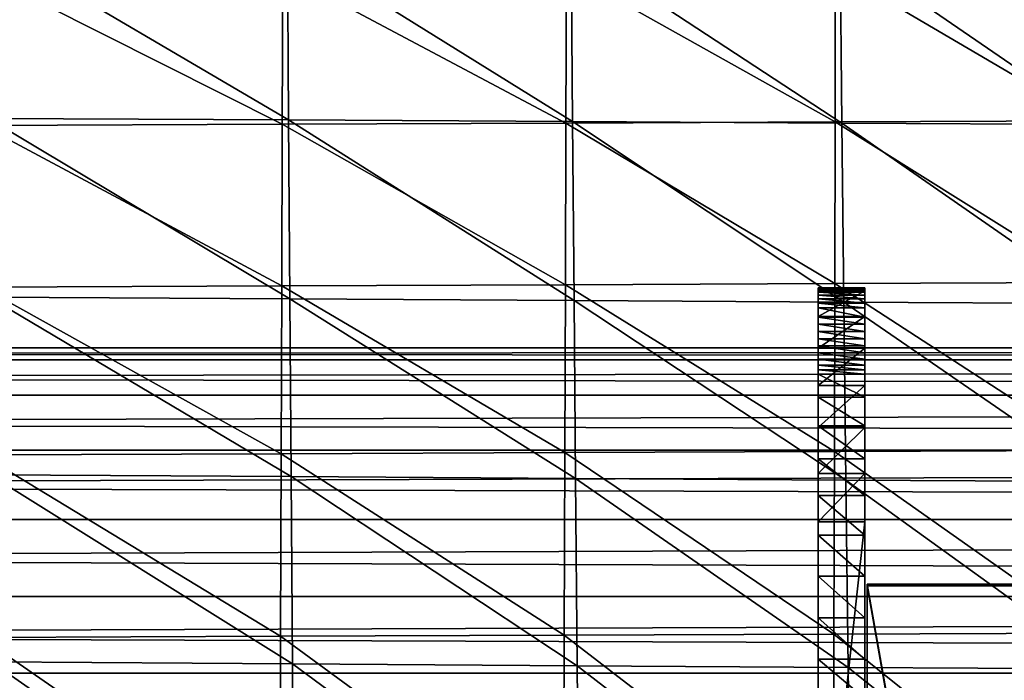
# Model space of a CAD drawing. Units: metres. Extents: x -8.45 to -6.81, y 0.05 to 0.6.
# Drawn here: x -7.54 to -7.48, y 0.38 to 0.42 of the extents above; entities that cross this region are included whole.
import ezdxf

# ---------------------------------------------------------------- set-up
doc = ezdxf.new("R2010")
doc.units = ezdxf.units.M
doc.header["$MEASUREMENT"] = 0
for name, color, linetype in [('72_PROFIM_COM_D3_CH_PELNA_TAPICERKA', 7, 'Continuous'), ('72_PROFIM_COM_D3_CH_STELAZ', 7, 'Continuous'), ('72_PROFIM_COM_D3_CH_UCHYWT_LAWKI', 7, 'Continuous'), ('72_PROFIM_INSERT', 7, 'Continuous')]:
    doc.layers.add(name, color=color, linetype=linetype)

# ---------------------------------------------------------------- blocks, each defined once
blk = doc.blocks.new('72PROFIM_COM_D3_CH_L3')
mesh = blk.add_polyface()
corners = [(-0.162971, 0.198094, 0.422457), (-0.162971, 0.312421, 0.414387), (-0.142782, 0.312421, 0.414387), (-0.142782, 0.198094, 0.422457), (-0.162971, 0.198706, 0.426622), (-0.142782, 0.198706, 0.426622), (-0.142782, 0.312539, 0.420258), (-0.162971, 0.312539, 0.420258), (-0.718, 0.196946, 0.425862), (-0.718, 0.192002, 0.425079), (0.718, 0.192002, 0.425079), (-0.718, 0.316689, 0.416814), (-0.718, 0.311745, 0.417597), (0.718, 0.311745, 0.417597), (-0.718, 0.321149, 0.414541), (0.718, 0.316689, 0.416814), (-0.718, 0.324689, 0.411002), (0.718, 0.321149, 0.414541), (-0.718, 0.326962, 0.406541), (0.718, 0.324689, 0.411002), (-0.718, 0.327745, 0.401597), (0.718, 0.326962, 0.406541), (-0.718, 0.326962, 0.396653), (0.718, 0.327745, 0.401597), (-0.718, 0.324689, 0.392193), (0.718, 0.326962, 0.396653), (-0.718, 0.321149, 0.388653), (0.718, 0.324689, 0.392193), (-0.718, 0.316689, 0.38638), (0.718, 0.321149, 0.388653), (-0.718, 0.311745, 0.385597), (0.718, 0.316689, 0.38638), (-0.718, 0.3068, 0.38638), (0.718, 0.311745, 0.385597), (-0.718, 0.30234, 0.388653), (0.718, 0.3068, 0.38638), (-0.718, 0.2988, 0.392193), (0.718, 0.30234, 0.388653), (-0.718, 0.296528, 0.396653), (0.718, 0.2988, 0.392193), (-0.718, 0.295745, 0.401597), (0.718, 0.296528, 0.396653), (-0.718, 0.296528, 0.406541), (0.718, 0.295745, 0.401597), (-0.718, 0.2988, 0.411002), (0.718, 0.296528, 0.406541), (-0.718, 0.30234, 0.414541), (0.718, 0.2988, 0.411002), (-0.718, 0.3068, 0.416814), (0.718, 0.30234, 0.414541), (0.718, 0.3068, 0.416814)]
mesh.append_faces([[corners[k] for k in face] for face in [(0, 1, 2), (2, 3, 0), (4, 5, 6), (6, 7, 4), (0, 3, 5), (5, 4, 0), (3, 2, 6), (6, 5, 3), (2, 1, 7), (7, 6, 2), (1, 0, 4), (4, 7, 1), (8, 9, 10), (11, 12, 13), (14, 11, 15), (16, 14, 17), (18, 16, 19), (20, 18, 21), (22, 20, 23), (24, 22, 25), (26, 24, 27), (28, 26, 29), (30, 28, 31), (32, 30, 33), (34, 32, 35), (36, 34, 37), (38, 36, 39), (40, 38, 41), (42, 40, 43), (44, 42, 45), (46, 44, 47), (48, 46, 49), (12, 48, 50)]], dxfattribs={"vtx2": -1})
mesh = blk.add_polyface()
corners = [(0.406968, 0.198094, 0.422457), (0.38678, 0.198094, 0.422457), (0.38678, 0.312421, 0.414387), (0.406968, 0.312421, 0.414387), (0.406968, 0.198706, 0.426622), (0.406968, 0.312539, 0.420258), (0.38678, 0.312539, 0.420258), (0.38678, 0.198706, 0.426622), (0.692533, 0.198094, 0.422457), (0.692533, 0.198706, 0.426622), (0.692533, 0.312539, 0.420258), (0.718, 0.311745, 0.417597), (0.718, 0.316689, 0.416814), (-0.718, 0.316689, 0.416814), (0.718, 0.321149, 0.414541), (-0.718, 0.321149, 0.414541), (0.718, 0.324689, 0.411002), (-0.718, 0.324689, 0.411002), (0.718, 0.326962, 0.406541), (-0.718, 0.326962, 0.406541), (0.718, 0.327745, 0.401597), (-0.718, 0.327745, 0.401597), (0.718, 0.326962, 0.396653), (-0.718, 0.326962, 0.396653), (0.718, 0.324689, 0.392193), (-0.718, 0.324689, 0.392193), (0.718, 0.321149, 0.388653), (-0.718, 0.321149, 0.388653), (0.718, 0.316689, 0.38638), (-0.718, 0.316689, 0.38638), (0.718, 0.311745, 0.385597), (-0.718, 0.311745, 0.385597), (0.718, 0.3068, 0.38638), (-0.718, 0.3068, 0.38638), (0.718, 0.30234, 0.388653), (-0.718, 0.30234, 0.388653), (0.718, 0.2988, 0.392193), (-0.718, 0.2988, 0.392193), (0.718, 0.296528, 0.396653), (-0.718, 0.296528, 0.396653), (0.718, 0.295745, 0.401597), (-0.718, 0.295745, 0.401597), (0.718, 0.296528, 0.406541), (-0.718, 0.296528, 0.406541), (0.718, 0.2988, 0.411002), (-0.718, 0.2988, 0.411002), (0.718, 0.30234, 0.414541), (-0.718, 0.30234, 0.414541), (0.718, 0.3068, 0.416814), (-0.718, 0.3068, 0.416814), (-0.718, 0.311745, 0.417597)]
mesh.append_faces([[corners[k] for k in face] for face in [(0, 1, 2), (2, 3, 0), (4, 5, 6), (6, 7, 4), (0, 4, 7), (7, 1, 0), (1, 7, 6), (6, 2, 1), (2, 6, 5), (5, 3, 2), (3, 5, 4), (4, 0, 3), (8, 9, 10), (11, 12, 13), (12, 14, 15), (14, 16, 17), (16, 18, 19), (18, 20, 21), (20, 22, 23), (22, 24, 25), (24, 26, 27), (26, 28, 29), (28, 30, 31), (30, 32, 33), (32, 34, 35), (34, 36, 37), (36, 38, 39), (38, 40, 41), (40, 42, 43), (42, 44, 45), (44, 46, 47), (46, 48, 49), (48, 11, 50)]], dxfattribs={"vtx2": -1})
mesh = blk.add_polyface()
corners = [(-0.406969, 0.198094, 0.422457), (-0.406969, 0.312421, 0.414387), (-0.38678, 0.312421, 0.414387), (-0.38678, 0.198094, 0.422457), (-0.406969, 0.198706, 0.426622), (-0.38678, 0.198706, 0.426622), (-0.38678, 0.312539, 0.420258), (-0.406969, 0.312539, 0.420258), (-0.692534, 0.312539, 0.420258), (-0.692534, 0.198706, 0.426622), (-0.692534, 0.198094, 0.422457), (-0.718, 0.20189, 0.425079), (-0.718, 0.196946, 0.425862), (0.718, 0.196946, 0.425862), (-0.718, 0.206351, 0.422806), (0.718, 0.20189, 0.425079), (-0.718, 0.20989, 0.419267), (0.718, 0.206351, 0.422806), (-0.718, 0.212163, 0.414806), (0.718, 0.20989, 0.419267), (-0.718, 0.212946, 0.409862), (0.718, 0.212163, 0.414806), (-0.718, 0.212163, 0.404918), (0.718, 0.212946, 0.409862), (-0.718, 0.20989, 0.400457), (0.718, 0.212163, 0.404918), (-0.718, 0.206351, 0.396918), (0.718, 0.20989, 0.400457), (-0.718, 0.20189, 0.394645), (0.718, 0.206351, 0.396918), (-0.718, 0.196946, 0.393862), (0.718, 0.20189, 0.394645), (-0.718, 0.192002, 0.394645), (0.718, 0.196946, 0.393862), (-0.718, 0.187541, 0.396918), (0.718, 0.192002, 0.394645), (-0.718, 0.184002, 0.400457), (0.718, 0.187541, 0.396918), (-0.718, 0.181729, 0.404918), (0.718, 0.184002, 0.400458), (-0.718, 0.180946, 0.409862), (0.718, 0.181729, 0.404918), (-0.718, 0.181729, 0.414806), (0.718, 0.180946, 0.409862), (-0.718, 0.184002, 0.419267), (0.718, 0.181729, 0.414806), (-0.718, 0.187541, 0.422806), (0.718, 0.184002, 0.419267), (-0.718, 0.192002, 0.425079), (0.718, 0.187541, 0.422806)]
mesh.append_faces([[corners[k] for k in face] for face in [(0, 1, 2), (2, 3, 0), (4, 5, 6), (6, 7, 4), (0, 3, 5), (5, 4, 0), (3, 2, 6), (6, 5, 3), (2, 1, 7), (7, 6, 2), (1, 0, 4), (4, 7, 1), (8, 9, 10), (11, 12, 13), (14, 11, 15), (16, 14, 17), (18, 16, 19), (20, 18, 21), (22, 20, 23), (24, 22, 25), (26, 24, 27), (28, 26, 29), (30, 28, 31), (32, 30, 33), (34, 32, 35), (36, 34, 37), (38, 36, 39), (40, 38, 41), (42, 40, 43), (44, 42, 45), (46, 44, 47), (48, 46, 49)]], dxfattribs={"vtx2": -1})
mesh = blk.add_polyface()
corners = [(0.162971, 0.198094, 0.422457), (0.142783, 0.198094, 0.422457), (0.142783, 0.312421, 0.414387), (0.162971, 0.312421, 0.414387), (0.162971, 0.198706, 0.426622), (0.162971, 0.312539, 0.420258), (0.142783, 0.312539, 0.420258), (0.142783, 0.198706, 0.426622), (0.718, 0.196946, 0.425862), (0.718, 0.20189, 0.425079), (-0.718, 0.20189, 0.425079), (0.718, 0.206351, 0.422806), (-0.718, 0.206351, 0.422806), (0.718, 0.20989, 0.419267), (-0.718, 0.20989, 0.419267), (0.718, 0.212163, 0.414806), (-0.718, 0.212163, 0.414806), (0.718, 0.212946, 0.409862), (-0.718, 0.212946, 0.409862), (0.718, 0.212163, 0.404918), (-0.718, 0.212163, 0.404918), (0.718, 0.20989, 0.400457), (-0.718, 0.20989, 0.400457), (0.718, 0.206351, 0.396918), (-0.718, 0.206351, 0.396918), (0.718, 0.20189, 0.394645), (-0.718, 0.20189, 0.394645), (0.718, 0.196946, 0.393862), (-0.718, 0.196946, 0.393862), (0.718, 0.192002, 0.394645), (-0.718, 0.192002, 0.394645), (0.718, 0.187541, 0.396918), (-0.718, 0.187541, 0.396918), (0.718, 0.184002, 0.400458), (-0.718, 0.184002, 0.400457), (0.718, 0.181729, 0.404918), (-0.718, 0.181729, 0.404918), (0.718, 0.180946, 0.409862), (-0.718, 0.180946, 0.409862), (0.718, 0.181729, 0.414806), (-0.718, 0.181729, 0.414806), (0.718, 0.184002, 0.419267), (-0.718, 0.184002, 0.419267), (0.718, 0.187541, 0.422806), (-0.718, 0.187541, 0.422806), (0.718, 0.192002, 0.425079), (-0.718, 0.192002, 0.425079), (-0.718, 0.196946, 0.425862)]
mesh.append_faces([[corners[k] for k in face] for face in [(0, 1, 2), (2, 3, 0), (4, 5, 6), (6, 7, 4), (0, 4, 7), (7, 1, 0), (1, 7, 6), (6, 2, 1), (2, 6, 5), (5, 3, 2), (3, 5, 4), (4, 0, 3), (8, 9, 10), (9, 11, 12), (11, 13, 14), (13, 15, 16), (15, 17, 18), (17, 19, 20), (19, 21, 22), (21, 23, 24), (23, 25, 26), (25, 27, 28), (27, 29, 30), (29, 31, 32), (31, 33, 34), (33, 35, 36), (35, 37, 38), (37, 39, 40), (39, 41, 42), (41, 43, 44), (43, 45, 46), (45, 8, 47)]], dxfattribs={"vtx2": -1})
blk = doc.blocks.new('72PROFIM_COM_D3_CH_TAP_42')
mesh = blk.add_polyface()
corners = [(0.123325, 0.320996, 0.455138), (0.123363, 0.331799, 0.454238), (0.105106, 0.331725, 0.453889), (0.14068, 0.321068, 0.455534), (0.140702, 0.331873, 0.454532), (0.123497, 0.380177, 0.453853), (0.1235, 0.382043, 0.45485), (0.105268, 0.381994, 0.454878), (0.105263, 0.380125, 0.453878), (0.123493, 0.377426, 0.45279), (0.105256, 0.377371, 0.452807), (0.123472, 0.367958, 0.451474), (0.123485, 0.373463, 0.451913), (0.105245, 0.373404, 0.451911), (0.105228, 0.367895, 0.451435), (0.140748, 0.368036, 0.451442), (0.14075, 0.373544, 0.451845), (0.14075, 0.377511, 0.452703), (0.140748, 0.380266, 0.45376), (0.140746, 0.382136, 0.454757), (0.123452, 0.360696, 0.451653), (0.105205, 0.360629, 0.451557), (0.123427, 0.351974, 0.452312), (0.105176, 0.351904, 0.452142), (0.123397, 0.342205, 0.453244), (0.105142, 0.342132, 0.452987), (0.14072, 0.342279, 0.453439), (0.140733, 0.352049, 0.452417), (0.140743, 0.360771, 0.45168), (0.123557, 0.382134, 0.427252), (0.140803, 0.382063, 0.427383), (0.140862, 0.373865, 0.426027), (0.1236, 0.373943, 0.425852), (0.105328, 0.382181, 0.427184), (0.105365, 0.374003, 0.425744), (0.123825, 0.342302, 0.426477), (0.141164, 0.342199, 0.426923), (0.141291, 0.330676, 0.427958), (0.12392, 0.330785, 0.427402), (0.123737, 0.353633, 0.425717), (0.141046, 0.353538, 0.426057), (0.105549, 0.342406, 0.426125), (0.105625, 0.3309, 0.426949), (0.105478, 0.353724, 0.425461), (0.123661, 0.36433, 0.425413), (0.105416, 0.364405, 0.42524), (0.140944, 0.364243, 0.42566), (0.123501, 0.383323, 0.455577), (0.140744, 0.383418, 0.455484), (0.10527, 0.383275, 0.455605), (0.105272, 0.384128, 0.456064)]
mesh.append_faces([[corners[k] for k in face] for face in [(0, 1, 2), (3, 4, 1), (5, 6, 7), (7, 8, 5), (9, 5, 8), (8, 10, 9), (11, 12, 13), (13, 14, 11), (12, 9, 10), (10, 13, 12), (12, 11, 15), (15, 16, 12), (9, 12, 16), (16, 17, 9), (6, 5, 18), (18, 19, 6), (5, 9, 17), (17, 18, 5), (20, 11, 14), (14, 21, 20), (22, 20, 21), (21, 23, 22), (1, 24, 25), (24, 22, 23), (23, 25, 24), (24, 1, 4), (4, 26, 24), (22, 24, 26), (26, 27, 22), (11, 20, 28), (28, 15, 11), (20, 22, 27), (27, 28, 20), (29, 30, 31), (31, 32, 29), (33, 29, 32), (32, 34, 33), (35, 36, 37), (37, 38, 35), (39, 40, 36), (36, 35, 39), (41, 35, 38), (38, 42, 41), (43, 39, 35), (35, 41, 43), (44, 45, 34), (34, 32, 44), (39, 43, 45), (45, 44, 39), (46, 44, 32), (32, 31, 46), (40, 39, 44), (44, 46, 40), (47, 6, 19), (19, 48, 47), (6, 47, 49), (49, 7, 6), (50, 49, 47)]], dxfattribs={"vtx2": -1})
mesh = blk.add_polyface()
corners = [(0.065406, 0.341976, 0.452451), (0.065383, 0.331571, 0.453196), (0.085801, 0.331648, 0.453528), (0.085832, 0.342056, 0.45271), (0.065429, 0.351751, 0.451752), (0.085861, 0.35183, 0.451944), (0.065468, 0.36776, 0.451272), (0.06545, 0.360483, 0.451294), (0.085888, 0.36056, 0.451427), (0.085909, 0.367833, 0.451358), (0.044138, 0.367688, 0.451193), (0.105068, 0.320922, 0.454694), (0.105106, 0.331725, 0.453889), (0.105256, 0.377371, 0.452807), (0.105263, 0.380125, 0.453878), (0.085943, 0.380083, 0.453864), (0.085936, 0.377323, 0.452784), (0.105228, 0.367895, 0.451435), (0.105245, 0.373404, 0.451911), (0.085925, 0.373349, 0.451869), (0.105205, 0.360629, 0.451557), (0.105176, 0.351904, 0.452142), (0.105142, 0.342132, 0.452987), (0.123363, 0.331799, 0.454238), (0.065481, 0.373282, 0.451813), (0.06549, 0.377264, 0.452747), (0.044148, 0.373215, 0.45176), (0.044155, 0.377203, 0.452709), (0.065497, 0.380031, 0.453836), (0.044159, 0.379977, 0.453806), (0.086087, 0.364461, 0.425106), (0.065619, 0.364494, 0.42498), (0.065583, 0.374058, 0.425591), (0.086043, 0.374042, 0.425667), (0.08614, 0.353798, 0.425252), (0.065661, 0.353849, 0.425062), (0.044222, 0.374058, 0.425521), (0.044248, 0.364508, 0.42487), (0.065708, 0.342564, 0.425568), (0.0862, 0.342498, 0.425831), (0.086262, 0.331004, 0.426566), (0.065756, 0.331084, 0.426225), (0.044309, 0.342607, 0.42535), (0.044277, 0.353877, 0.424902), (0.08601, 0.382203, 0.427142), (0.105328, 0.382181, 0.427184), (0.105365, 0.374003, 0.425744), (0.105549, 0.342406, 0.426125), (0.105625, 0.3309, 0.426949), (0.105478, 0.353724, 0.425461), (0.105416, 0.364405, 0.42524), (0.065556, 0.382205, 0.427099)]
mesh.append_faces([[corners[k] for k in face] for face in [(0, 1, 2), (2, 3, 0), (4, 0, 3), (3, 5, 4), (6, 7, 8), (8, 9, 6), (7, 6, 10), (7, 4, 5), (5, 8, 7), (11, 12, 2), (13, 14, 15), (15, 16, 13), (17, 18, 19), (19, 9, 17), (18, 13, 16), (16, 19, 18), (20, 17, 9), (9, 8, 20), (21, 20, 8), (8, 5, 21), (12, 22, 3), (3, 2, 12), (22, 12, 23), (22, 21, 5), (5, 3, 22), (24, 6, 9), (9, 19, 24), (25, 24, 19), (19, 16, 25), (6, 24, 26), (24, 25, 27), (28, 25, 16), (16, 15, 28), (25, 28, 29), (30, 31, 32), (32, 33, 30), (34, 35, 31), (31, 30, 34), (36, 32, 31), (37, 31, 35), (38, 39, 40), (40, 41, 38), (42, 38, 41), (35, 34, 39), (39, 38, 35), (43, 35, 38), (44, 45, 46), (46, 33, 44), (39, 47, 48), (48, 40, 39), (34, 49, 47), (47, 39, 34), (50, 30, 33), (33, 46, 50), (49, 34, 30), (30, 50, 49), (51, 44, 33), (33, 32, 51)]], dxfattribs={"vtx2": -1})
mesh = blk.add_polyface()
corners = [(0.15727, 0.321138, 0.455834), (0.157256, 0.331945, 0.454726), (0.140702, 0.331873, 0.454532), (0.14075, 0.373544, 0.451845), (0.140748, 0.368036, 0.451442), (0.157166, 0.368143, 0.451307), (0.157146, 0.373666, 0.451675), (0.14075, 0.377511, 0.452703), (0.157129, 0.377649, 0.452518), (0.140748, 0.380266, 0.45376), (0.173026, 0.332015, 0.454766), (0.187423, 0.332067, 0.454541), (0.1731, 0.3212, 0.45598), (0.172659, 0.373849, 0.451363), (0.172713, 0.368294, 0.451025), (0.18674, 0.37411, 0.450823), (0.172618, 0.377865, 0.452195), (0.186668, 0.378182, 0.451653), (0.172588, 0.380664, 0.453249), (0.14072, 0.342279, 0.453439), (0.157237, 0.342357, 0.453533), (0.140733, 0.352049, 0.452417), (0.157214, 0.352134, 0.452418), (0.140743, 0.360771, 0.45168), (0.157189, 0.360866, 0.451603), (0.172945, 0.342439, 0.453473), (0.187266, 0.342515, 0.453153), (0.172862, 0.352234, 0.452267), (0.187109, 0.352345, 0.451863), (0.172783, 0.360989, 0.451376), (0.186837, 0.368499, 0.450506), (0.186963, 0.361143, 0.450904), (0.157263, 0.373773, 0.426307), (0.140862, 0.373865, 0.426027), (0.140803, 0.382063, 0.427383), (0.172663, 0.38184, 0.427992), (0.172799, 0.373667, 0.42674), (0.141164, 0.342199, 0.426923), (0.157702, 0.342111, 0.427498), (0.157881, 0.330589, 0.428654), (0.141291, 0.330676, 0.427958), (0.141046, 0.353538, 0.426057), (0.157534, 0.353449, 0.426518), (0.157385, 0.364154, 0.426019), (0.140944, 0.364243, 0.42566), (0.173444, 0.342051, 0.428245), (0.173698, 0.330538, 0.429527), (0.173201, 0.353377, 0.427143), (0.187798, 0.342022, 0.429228), (0.187469, 0.35332, 0.428007), (0.172982, 0.364066, 0.426535), (0.186915, 0.373543, 0.427424), (0.187169, 0.363976, 0.427297)]
mesh.append_faces([[corners[k] for k in face] for face in [(0, 1, 2), (3, 4, 5), (5, 6, 3), (7, 3, 6), (6, 8, 7), (9, 7, 8), (10, 1, 0), (11, 10, 12), (13, 6, 5), (5, 14, 13), (15, 13, 14), (16, 8, 6), (6, 13, 16), (17, 16, 13), (13, 15, 17), (8, 16, 18), (19, 2, 1), (1, 20, 19), (21, 19, 20), (20, 22, 21), (4, 23, 24), (24, 5, 4), (23, 21, 22), (22, 24, 23), (25, 20, 1), (1, 10, 25), (26, 25, 10), (27, 22, 20), (20, 25, 27), (28, 27, 25), (24, 29, 14), (14, 5, 24), (22, 27, 29), (29, 24, 22), (30, 14, 29), (31, 29, 27), (32, 33, 34), (35, 36, 32), (37, 38, 39), (39, 40, 37), (41, 42, 38), (38, 37, 41), (43, 44, 33), (33, 32, 43), (42, 41, 44), (44, 43, 42), (45, 46, 39), (39, 38, 45), (47, 45, 38), (38, 42, 47), (46, 45, 48), (45, 47, 49), (36, 50, 43), (43, 32, 36), (50, 36, 51), (50, 47, 42), (42, 43, 50), (47, 50, 52)]], dxfattribs={"vtx2": -1})
mesh = blk.add_polyface()
corners = [(0.085801, 0.331648, 0.453528), (0.08577, 0.320847, 0.454246), (0.105068, 0.320922, 0.454694), (0.105026, 0.309177, 0.455467), (0.085736, 0.309107, 0.454926), (0.105106, 0.331725, 0.453889), (0.123325, 0.320996, 0.455138), (0.123283, 0.309249, 0.456014), (0.104923, 0.279991, 0.457382), (0.104979, 0.295773, 0.456325), (0.085697, 0.295708, 0.455677), (0.085651, 0.279932, 0.456608), (0.123179, 0.280054, 0.458179), (0.123235, 0.295841, 0.456988), (0.140621, 0.295909, 0.457618), (0.140584, 0.280119, 0.458955), (0.157301, 0.280183, 0.459665), (0.157289, 0.295975, 0.458168), (0.140653, 0.30932, 0.45652), (0.15728, 0.309387, 0.456936), (0.140702, 0.331873, 0.454532), (0.14068, 0.321068, 0.455534), (0.15727, 0.321138, 0.455834), (0.123363, 0.331799, 0.454238), (0.141738, 0.293687, 0.431002), (0.158488, 0.293608, 0.432075), (0.158749, 0.277825, 0.433585), (0.124259, 0.293794, 0.430095), (0.141932, 0.277896, 0.43235), (0.141572, 0.307177, 0.429905), (0.158264, 0.307093, 0.430841), (0.124133, 0.307287, 0.429124), (0.086473, 0.294026, 0.428642), (0.105891, 0.293912, 0.429319), (0.106008, 0.278108, 0.430384), (0.086565, 0.278218, 0.429579), (0.086394, 0.307524, 0.427896), (0.105792, 0.307409, 0.428465), (0.124408, 0.277996, 0.431296), (0.105705, 0.319453, 0.427713), (0.086326, 0.319565, 0.427239), (0.086262, 0.331004, 0.426566), (0.105625, 0.3309, 0.426949), (0.124022, 0.319333, 0.428266), (0.12392, 0.330785, 0.427402), (0.158065, 0.319135, 0.429745), (0.141425, 0.319221, 0.428932), (0.141291, 0.330676, 0.427958), (0.157881, 0.330589, 0.428654), (0.065914, 0.294122, 0.428041)]
mesh.append_faces([[corners[k] for k in face] for face in [(0, 1, 2), (3, 2, 1), (1, 4, 3), (5, 2, 6), (7, 6, 2), (2, 3, 7), (8, 9, 10), (10, 11, 8), (12, 13, 9), (9, 8, 12), (9, 3, 4), (4, 10, 9), (13, 7, 3), (3, 9, 13), (14, 15, 16), (16, 17, 14), (18, 14, 17), (17, 19, 18), (13, 12, 15), (15, 14, 13), (7, 13, 14), (14, 18, 7), (20, 21, 22), (23, 6, 21), (21, 18, 19), (19, 22, 21), (6, 7, 18), (18, 21, 6), (24, 25, 26), (27, 24, 28), (29, 30, 25), (25, 24, 29), (31, 29, 24), (24, 27, 31), (32, 33, 34), (34, 35, 32), (36, 37, 33), (33, 32, 36), (33, 27, 38), (38, 34, 33), (37, 31, 27), (27, 33, 37), (39, 40, 41), (41, 42, 39), (43, 39, 42), (42, 44, 43), (37, 36, 40), (40, 39, 37), (31, 37, 39), (39, 43, 31), (45, 46, 47), (47, 48, 45), (30, 29, 46), (46, 45, 30), (46, 43, 44), (44, 47, 46), (29, 31, 43), (43, 46, 29), (49, 32, 35)]], dxfattribs={"vtx2": -1})
blk = doc.blocks.new('72PROFIM_COM_D3_CH_UCHWYT_SI_LAWKI_L3_SRODEK')
mesh = blk.add_polyface()
corners = [(-0.139644, 0.330309, 0.407883), (-0.139644, 0.330611, 0.408025), (-0.139644, 0.330886, 0.408215), (-0.139644, 0.331125, 0.408447), (-0.139644, 0.331322, 0.408717), (-0.139644, 0.331472, 0.409015), (-0.139644, 0.33157, 0.409334), (-0.139644, 0.331613, 0.409665), (-0.139644, 0.331601, 0.409999), (-0.139644, 0.331533, 0.410326), (-0.139644, 0.331412, 0.410637), (-0.139644, 0.327715, 0.416006), (-0.142644, 0.331412, 0.410637), (-0.142644, 0.331533, 0.410326), (-0.142644, 0.331601, 0.409999), (-0.142644, 0.327715, 0.416006), (-0.142644, 0.331613, 0.409665), (-0.142644, 0.33157, 0.409334), (-0.142644, 0.331472, 0.409015), (-0.142644, 0.331322, 0.408717), (-0.142644, 0.331125, 0.408447), (-0.142644, 0.330886, 0.408215), (-0.142644, 0.330611, 0.408025), (-0.142644, 0.330309, 0.407883), (-0.142644, 0.328323, 0.407499), (-0.142644, 0.329716, 0.407664), (-0.142644, 0.329764, 0.413459), (-0.139644, 0.329764, 0.413459)]
mesh.append_faces([[corners[k] for k in face] for face in [(0, 2, 4), (4, 6, 8), (8, 10, 11), (4, 8, 11), (15, 12, 14), (14, 17, 19), (15, 14, 19), (19, 21, 23), (19, 23, 24)]], dxfattribs={"vtx0": -1, "vtx1": -1, "vtx2": -1})
mesh.append_faces([[corners[k] for k in face] for face in [(0, 1, 2), (2, 3, 4), (4, 5, 6), (6, 7, 8), (8, 9, 10), (12, 13, 14), (14, 16, 17), (17, 18, 19), (19, 20, 21), (21, 22, 23), (25, 23, 0), (23, 22, 1), (1, 0, 23), (22, 21, 2), (2, 1, 22), (21, 20, 3), (3, 2, 21), (20, 19, 4), (4, 3, 20), (19, 18, 5), (5, 4, 19), (18, 17, 6), (6, 5, 18), (17, 16, 7), (7, 6, 17), (16, 14, 8), (8, 7, 16), (14, 13, 9), (9, 8, 14), (13, 12, 10), (10, 9, 13), (12, 26, 27), (27, 10, 12)]], dxfattribs={"vtx2": -1})
mesh = blk.add_polyface()
corners = [(0.139644, 0.330309, 0.407883), (0.139644, 0.330611, 0.408025), (0.139644, 0.330886, 0.408215), (0.139644, 0.331125, 0.408447), (0.139644, 0.331322, 0.408717), (0.139644, 0.331472, 0.409015), (0.139644, 0.33157, 0.409334), (0.139644, 0.331613, 0.409665), (0.139644, 0.331601, 0.409999), (0.139644, 0.331533, 0.410326), (0.139644, 0.331412, 0.410637), (0.139644, 0.327715, 0.416006), (0.142644, 0.331412, 0.410637), (0.142644, 0.331533, 0.410326), (0.142644, 0.331601, 0.409999), (0.142644, 0.327715, 0.416006), (0.142644, 0.331613, 0.409665), (0.142644, 0.33157, 0.409334), (0.142644, 0.331472, 0.409015), (0.142644, 0.331322, 0.408717), (0.142644, 0.331125, 0.408447), (0.142644, 0.330886, 0.408215), (0.142644, 0.330611, 0.408025), (0.142644, 0.330309, 0.407883), (0.142644, 0.328323, 0.407499), (0.142644, 0.329716, 0.407664), (0.142644, 0.329764, 0.413459), (0.139644, 0.329764, 0.413459)]
mesh.append_faces([[corners[k] for k in face] for face in [(0, 2, 4), (4, 6, 8), (8, 10, 11), (4, 8, 11), (15, 12, 14), (14, 17, 19), (15, 14, 19), (19, 21, 23), (19, 23, 24)]], dxfattribs={"vtx0": -1, "vtx1": -1, "vtx2": -1})
mesh.append_faces([[corners[k] for k in face] for face in [(0, 1, 2), (2, 3, 4), (4, 5, 6), (6, 7, 8), (8, 9, 10), (12, 13, 14), (14, 16, 17), (17, 18, 19), (19, 20, 21), (21, 22, 23), (25, 23, 0), (23, 22, 1), (1, 0, 23), (22, 21, 2), (2, 1, 22), (21, 20, 3), (3, 2, 21), (20, 19, 4), (4, 3, 20), (19, 18, 5), (5, 4, 19), (18, 17, 6), (6, 5, 18), (17, 16, 7), (7, 6, 17), (16, 14, 8), (8, 7, 16), (14, 13, 9), (9, 8, 14), (13, 12, 10), (10, 9, 13), (12, 26, 27), (27, 10, 12)]], dxfattribs={"vtx2": -1})
mesh = blk.add_polyface()
corners = [(-0.139644, 0.326055, 0.409017), (-0.139644, 0.326317, 0.408625), (-0.139644, 0.326636, 0.408278), (-0.139644, 0.327006, 0.407985), (-0.139644, 0.327418, 0.407755), (-0.139644, 0.32786, 0.407591), (-0.139644, 0.328323, 0.407499), (-0.139644, 0.324562, 0.411248), (-0.139644, 0.328794, 0.40748), (-0.139644, 0.329262, 0.407536), (-0.139644, 0.329716, 0.407664), (-0.139644, 0.330309, 0.407883), (-0.139644, 0.331322, 0.408717), (-0.139644, 0.331412, 0.410637), (-0.139644, 0.329764, 0.413459), (-0.139644, 0.327715, 0.416006), (-0.142644, 0.327715, 0.416006), (-0.142644, 0.329764, 0.413459), (-0.142644, 0.331412, 0.410637), (-0.142644, 0.330309, 0.407883), (-0.142644, 0.329716, 0.407664), (-0.142644, 0.329262, 0.407536), (-0.142644, 0.328794, 0.40748), (-0.142644, 0.328323, 0.407499), (-0.142644, 0.331322, 0.408717), (-0.142644, 0.32786, 0.407591), (-0.142644, 0.327418, 0.407755), (-0.142644, 0.327006, 0.407985), (-0.142644, 0.326636, 0.408278), (-0.142644, 0.326317, 0.408625), (-0.142644, 0.326055, 0.409017), (-0.142644, 0.324562, 0.411248), (-0.142644, 0.322727, 0.413207), (-0.139644, 0.325312, 0.418222)]
mesh.append_faces([[corners[k] for k in face] for face in [(2, 4, 6), (7, 2, 6), (6, 9, 11), (6, 11, 12), (6, 12, 15), (19, 21, 23), (16, 24, 23), (23, 26, 28), (23, 28, 31), (16, 23, 32)]], dxfattribs={"vtx0": -1, "vtx1": -1, "vtx2": -1})
mesh.append_faces([[corners[k] for k in face] for face in [(0, 1, 2), (2, 3, 4), (4, 5, 6), (6, 8, 9), (9, 10, 11), (13, 14, 15), (16, 17, 18), (19, 20, 21), (21, 22, 23), (23, 25, 26), (26, 27, 28), (28, 29, 30), (29, 28, 2), (2, 1, 29), (28, 27, 3), (3, 2, 28), (27, 26, 4), (4, 3, 27), (26, 25, 5), (5, 4, 26), (25, 23, 6), (6, 5, 25), (23, 22, 8), (8, 6, 23), (22, 21, 9), (9, 8, 22), (21, 20, 10), (10, 9, 21), (11, 10, 20), (17, 16, 15), (15, 14, 17), (33, 15, 16)]], dxfattribs={"vtx2": -1})
mesh = blk.add_polyface()
corners = [(0.139644, 0.326055, 0.409017), (0.139644, 0.326317, 0.408625), (0.139644, 0.326636, 0.408278), (0.139644, 0.327006, 0.407985), (0.139644, 0.327418, 0.407755), (0.139644, 0.32786, 0.407591), (0.139644, 0.328323, 0.407499), (0.139644, 0.324562, 0.411248), (0.139644, 0.328794, 0.40748), (0.139644, 0.329262, 0.407536), (0.139644, 0.329716, 0.407664), (0.139644, 0.330309, 0.407883), (0.139644, 0.331322, 0.408717), (0.139644, 0.331412, 0.410637), (0.139644, 0.329764, 0.413459), (0.139644, 0.327715, 0.416006), (0.142644, 0.327715, 0.416006), (0.142644, 0.329764, 0.413459), (0.142644, 0.331412, 0.410637), (0.142644, 0.330309, 0.407883), (0.142644, 0.329716, 0.407664), (0.142644, 0.329262, 0.407536), (0.142644, 0.328794, 0.40748), (0.142644, 0.328323, 0.407499), (0.142644, 0.331322, 0.408717), (0.142644, 0.32786, 0.407591), (0.142644, 0.327418, 0.407755), (0.142644, 0.327006, 0.407985), (0.142644, 0.326636, 0.408278), (0.142644, 0.326317, 0.408625), (0.142644, 0.326055, 0.409017), (0.142644, 0.324562, 0.411248), (0.142644, 0.322727, 0.413207), (0.139644, 0.325312, 0.418222)]
mesh.append_faces([[corners[k] for k in face] for face in [(2, 4, 6), (7, 2, 6), (6, 9, 11), (6, 11, 12), (6, 12, 15), (19, 21, 23), (16, 24, 23), (23, 26, 28), (23, 28, 31), (16, 23, 32)]], dxfattribs={"vtx0": -1, "vtx1": -1, "vtx2": -1})
mesh.append_faces([[corners[k] for k in face] for face in [(0, 1, 2), (2, 3, 4), (4, 5, 6), (6, 8, 9), (9, 10, 11), (13, 14, 15), (16, 17, 18), (19, 20, 21), (21, 22, 23), (23, 25, 26), (26, 27, 28), (28, 29, 30), (29, 28, 2), (2, 1, 29), (28, 27, 3), (3, 2, 28), (27, 26, 4), (4, 3, 27), (26, 25, 5), (5, 4, 26), (25, 23, 6), (6, 5, 25), (23, 22, 8), (8, 6, 23), (22, 21, 9), (9, 8, 22), (21, 20, 10), (10, 9, 21), (11, 10, 20), (17, 16, 15), (15, 14, 17), (33, 15, 16)]], dxfattribs={"vtx2": -1})
mesh = blk.add_polyface()
corners = [(-0.139644, 0.324562, 0.411248), (-0.139644, 0.326055, 0.409017), (-0.139644, 0.326636, 0.408278), (-0.139644, 0.322727, 0.413207), (-0.139644, 0.328323, 0.407499), (-0.139644, 0.327715, 0.416006), (-0.139644, 0.320598, 0.414842), (-0.139644, 0.318232, 0.416111), (-0.139644, 0.315692, 0.416979), (-0.139644, 0.313045, 0.417423), (-0.139644, 0.325312, 0.418222), (-0.139644, 0.322607, 0.420057), (-0.139644, 0.31966, 0.421471), (-0.139644, 0.316536, 0.422432), (-0.142644, 0.316536, 0.422432), (-0.142644, 0.31966, 0.421471), (-0.142644, 0.322607, 0.420057), (-0.142644, 0.325312, 0.418222), (-0.142644, 0.327715, 0.416006), (-0.142644, 0.326636, 0.408278), (-0.142644, 0.326055, 0.409017), (-0.142644, 0.324562, 0.411248), (-0.142644, 0.328323, 0.407499), (-0.142644, 0.322727, 0.413207), (-0.142644, 0.320598, 0.414842), (-0.142644, 0.318232, 0.416111), (-0.142644, 0.315692, 0.416979), (-0.142644, 0.313045, 0.417423), (-0.142644, 0.326317, 0.408625), (-0.139644, 0.326317, 0.408625), (-0.142644, 0.310361, 0.417433), (-0.139644, 0.310361, 0.417433)]
mesh.append_faces([[corners[k] for k in face] for face in [(3, 4, 5), (5, 11, 13), (14, 16, 18)]], dxfattribs={"vtx0": -1, "vtx1": -1, "vtx2": -1})
mesh.append_faces([[corners[k] for k in face] for face in [(19, 20, 21), (22, 21, 23), (18, 23, 24), (18, 24, 25), (18, 25, 26), (18, 26, 27)]], dxfattribs={"vtx0": -1, "vtx2": -1})
mesh.append_faces([[corners[k] for k in face] for face in [(0, 1, 2), (3, 0, 4), (6, 3, 5), (7, 6, 5), (8, 7, 5), (9, 8, 5)]], dxfattribs={"vtx1": -1, "vtx2": -1})
mesh.append_faces([[corners[k] for k in face] for face in [(5, 10, 11), (11, 12, 13), (14, 15, 16), (16, 17, 18), (20, 28, 29), (29, 1, 20), (21, 20, 1), (1, 0, 21), (23, 21, 0), (0, 3, 23), (24, 23, 3), (3, 6, 24), (25, 24, 6), (6, 7, 25), (26, 25, 7), (7, 8, 26), (27, 26, 8), (8, 9, 27), (18, 17, 10), (17, 16, 11), (11, 10, 17), (16, 15, 12), (12, 11, 16), (15, 14, 13), (13, 12, 15), (30, 27, 9), (9, 31, 30)]], dxfattribs={"vtx2": -1})
mesh = blk.add_polyface()
corners = [(0.139644, 0.324562, 0.411248), (0.139644, 0.326055, 0.409017), (0.139644, 0.326636, 0.408278), (0.139644, 0.322727, 0.413207), (0.139644, 0.328323, 0.407499), (0.139644, 0.327715, 0.416006), (0.139644, 0.320598, 0.414842), (0.139644, 0.318232, 0.416111), (0.139644, 0.315692, 0.416979), (0.139644, 0.313045, 0.417423), (0.139644, 0.325312, 0.418222), (0.139644, 0.322607, 0.420057), (0.139644, 0.31966, 0.421471), (0.139644, 0.316536, 0.422432), (0.142644, 0.316536, 0.422432), (0.142644, 0.31966, 0.421471), (0.142644, 0.322607, 0.420057), (0.142644, 0.325312, 0.418222), (0.142644, 0.327715, 0.416006), (0.142644, 0.326636, 0.408278), (0.142644, 0.326055, 0.409017), (0.142644, 0.324562, 0.411248), (0.142644, 0.328323, 0.407499), (0.142644, 0.322727, 0.413207), (0.142644, 0.320598, 0.414842), (0.142644, 0.318232, 0.416111), (0.142644, 0.315692, 0.416979), (0.142644, 0.313045, 0.417423), (0.142644, 0.326317, 0.408625), (0.139644, 0.326317, 0.408625), (0.142644, 0.310361, 0.417433), (0.139644, 0.310361, 0.417433)]
mesh.append_faces([[corners[k] for k in face] for face in [(3, 4, 5), (5, 11, 13), (14, 16, 18)]], dxfattribs={"vtx0": -1, "vtx1": -1, "vtx2": -1})
mesh.append_faces([[corners[k] for k in face] for face in [(19, 20, 21), (22, 21, 23), (18, 23, 24), (18, 24, 25), (18, 25, 26), (18, 26, 27)]], dxfattribs={"vtx0": -1, "vtx2": -1})
mesh.append_faces([[corners[k] for k in face] for face in [(0, 1, 2), (3, 0, 4), (6, 3, 5), (7, 6, 5), (8, 7, 5), (9, 8, 5)]], dxfattribs={"vtx1": -1, "vtx2": -1})
mesh.append_faces([[corners[k] for k in face] for face in [(5, 10, 11), (11, 12, 13), (14, 15, 16), (16, 17, 18), (20, 28, 29), (29, 1, 20), (21, 20, 1), (1, 0, 21), (23, 21, 0), (0, 3, 23), (24, 23, 3), (3, 6, 24), (25, 24, 6), (6, 7, 25), (26, 25, 7), (7, 8, 26), (27, 26, 8), (8, 9, 27), (18, 17, 10), (17, 16, 11), (11, 10, 17), (16, 15, 12), (12, 11, 16), (15, 14, 13), (13, 12, 15), (30, 27, 9), (9, 31, 30)]], dxfattribs={"vtx2": -1})
mesh = blk.add_polyface()
corners = [(-0.139644, 0.288762, 0.392965), (-0.139644, 0.29616, 0.406686), (-0.139644, 0.29729, 0.409121), (-0.139644, 0.327715, 0.416006), (-0.139644, 0.316536, 0.422432), (-0.139644, 0.289083, 0.428694), (-0.139644, 0.288481, 0.428882), (-0.139644, 0.313045, 0.417423), (-0.139644, 0.310361, 0.417433), (-0.139644, 0.30771, 0.417007), (-0.139644, 0.305164, 0.416157), (-0.139644, 0.302789, 0.414906), (-0.139644, 0.300649, 0.413286), (-0.139644, 0.298799, 0.41134), (-0.142644, 0.289083, 0.428694), (-0.142644, 0.316536, 0.422432), (-0.142644, 0.327715, 0.416006), (-0.142644, 0.288481, 0.428882), (-0.142644, 0.313045, 0.417423), (-0.142644, 0.310361, 0.417433), (-0.142644, 0.30771, 0.417007), (-0.142644, 0.305164, 0.416157), (-0.142644, 0.302789, 0.414906), (-0.142644, 0.300649, 0.413286), (-0.142644, 0.298799, 0.41134), (-0.142644, 0.29729, 0.409121), (-0.142644, 0.29616, 0.406686), (-0.142644, 0.288762, 0.392965), (-0.142644, 0.29293, 0.396888), (-0.142644, 0.296126, 0.406588), (-0.139644, 0.296126, 0.406588)]
mesh.append_faces([[corners[k] for k in face] for face in [(7, 3, 6), (17, 16, 18)]], dxfattribs={"vtx0": -1, "vtx1": -1, "vtx2": -1})
mesh.append_faces([[corners[k] for k in face] for face in [(0, 1, 2), (3, 4, 5), (3, 5, 6), (17, 18, 19), (17, 19, 20), (17, 20, 21), (17, 21, 22), (17, 22, 23), (17, 23, 24), (17, 24, 25)]], dxfattribs={"vtx0": -1, "vtx2": -1})
mesh.append_faces([[corners[k] for k in face] for face in [(8, 7, 6), (9, 8, 6), (10, 9, 6), (11, 10, 6), (12, 11, 6), (13, 12, 6), (2, 13, 6), (14, 15, 16), (17, 14, 16), (25, 26, 27)]], dxfattribs={"vtx1": -1, "vtx2": -1})
mesh.append_faces([[corners[k] for k in face] for face in [(28, 29, 30), (29, 26, 1), (1, 30, 29), (26, 25, 2), (2, 1, 26), (15, 14, 5), (5, 4, 15), (20, 19, 8), (8, 9, 20), (21, 20, 9), (9, 10, 21), (22, 21, 10), (10, 11, 22), (23, 22, 11), (11, 12, 23), (24, 23, 12), (12, 13, 24), (25, 24, 13), (13, 2, 25)]], dxfattribs={"vtx2": -1})
mesh = blk.add_polyface()
corners = [(0.139644, 0.288762, 0.392965), (0.139644, 0.29616, 0.406686), (0.139644, 0.29729, 0.409121), (0.139644, 0.327715, 0.416006), (0.139644, 0.316536, 0.422432), (0.139644, 0.289083, 0.428694), (0.139644, 0.288481, 0.428882), (0.139644, 0.313045, 0.417423), (0.139644, 0.310361, 0.417433), (0.139644, 0.30771, 0.417007), (0.139644, 0.305164, 0.416157), (0.139644, 0.302789, 0.414906), (0.139644, 0.300649, 0.413286), (0.139644, 0.298799, 0.41134), (0.142644, 0.289083, 0.428694), (0.142644, 0.316536, 0.422432), (0.142644, 0.327715, 0.416006), (0.142644, 0.288481, 0.428882), (0.142644, 0.313045, 0.417423), (0.142644, 0.310361, 0.417433), (0.142644, 0.30771, 0.417007), (0.142644, 0.305164, 0.416157), (0.142644, 0.302789, 0.414906), (0.142644, 0.300649, 0.413286), (0.142644, 0.298799, 0.41134), (0.142644, 0.29729, 0.409121), (0.142644, 0.29616, 0.406686), (0.142644, 0.288762, 0.392965), (0.142644, 0.29293, 0.396888), (0.142644, 0.296126, 0.406588), (0.139644, 0.296126, 0.406588)]
mesh.append_faces([[corners[k] for k in face] for face in [(7, 3, 6), (17, 16, 18)]], dxfattribs={"vtx0": -1, "vtx1": -1, "vtx2": -1})
mesh.append_faces([[corners[k] for k in face] for face in [(0, 1, 2), (3, 4, 5), (3, 5, 6), (17, 18, 19), (17, 19, 20), (17, 20, 21), (17, 21, 22), (17, 22, 23), (17, 23, 24), (17, 24, 25)]], dxfattribs={"vtx0": -1, "vtx2": -1})
mesh.append_faces([[corners[k] for k in face] for face in [(8, 7, 6), (9, 8, 6), (10, 9, 6), (11, 10, 6), (12, 11, 6), (13, 12, 6), (2, 13, 6), (14, 15, 16), (17, 14, 16), (25, 26, 27)]], dxfattribs={"vtx1": -1, "vtx2": -1})
mesh.append_faces([[corners[k] for k in face] for face in [(28, 29, 30), (29, 26, 1), (1, 30, 29), (26, 25, 2), (2, 1, 26), (15, 14, 5), (5, 4, 15), (20, 19, 8), (8, 9, 20), (21, 20, 9), (9, 10, 21), (22, 21, 10), (10, 11, 22), (23, 22, 11), (11, 12, 23), (24, 23, 12), (12, 13, 24), (25, 24, 13), (13, 2, 25)]], dxfattribs={"vtx2": -1})
blk = doc.blocks.new('XCAD033E5D17A6BFF20C93BB5F57B7B0AA4754')
at = {"layer": '72_PROFIM_COM_D3_CH_PELNA_TAPICERKA', "color": 0}
blk.add_blockref('72PROFIM_COM_D3_CH_TAP_42', (0, 0, 0.015), dxfattribs=at)
at = {"layer": '72_PROFIM_COM_D3_CH_STELAZ', "color": 0}
blk.add_blockref('72PROFIM_COM_D3_CH_L3', (0, 0), dxfattribs=at)
at = {"layer": '72_PROFIM_COM_D3_CH_UCHYWT_LAWKI', "color": 0, "xscale": -1}
blk.add_blockref('72PROFIM_COM_D3_CH_UCHWYT_SI_LAWKI_L3_SRODEK', (0, 0), dxfattribs=at)
at = {"layer": '72_PROFIM_COM_D3_CH_UCHYWT_LAWKI', "color": 0}
blk.add_blockref('72PROFIM_COM_D3_CH_UCHWYT_SI_LAWKI_L3_SRODEK', (0, 0), dxfattribs=at)

msp = doc.modelspace()

# ---------------------------------------------------------------- block references
at = {"layer": '72_PROFIM_INSERT'}
msp.add_blockref('XCAD033E5D17A6BFF20C93BB5F57B7B0AA4754', (-7.632549, 0.072639), dxfattribs=at)

doc.saveas('drawing.dxf')
